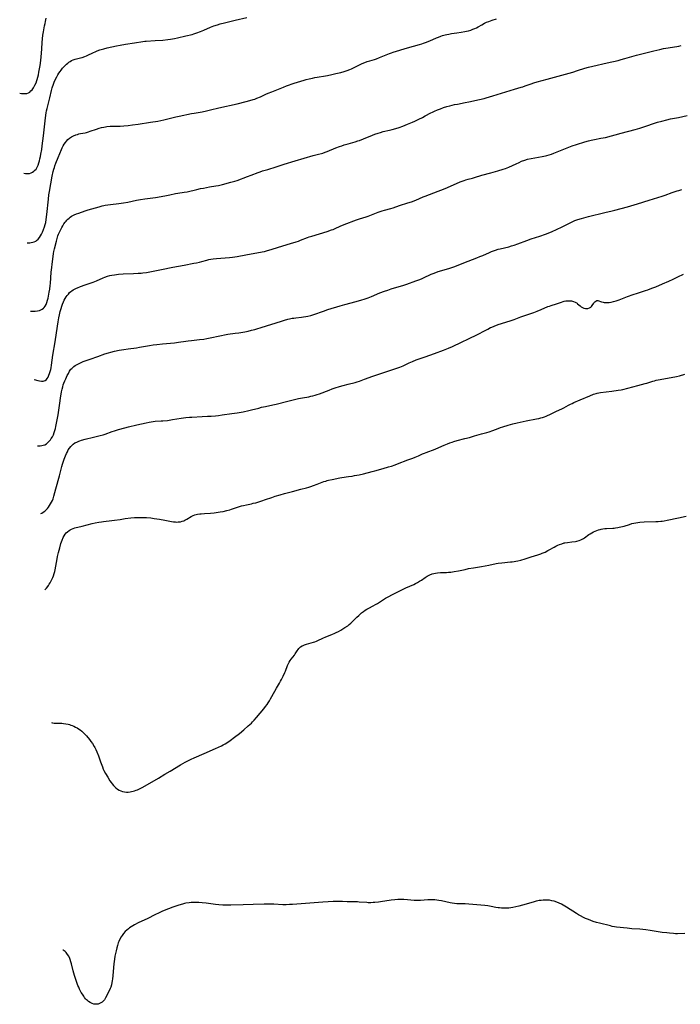
# Model space of a CAD drawing. Units: inches. Extents: x 2050864 to 2056400, y 168858 to 174288.
# Drawn here: x 2050947 to 2051188, y 172138 to 172497 of the extents above; entities that cross this region are included whole.
import ezdxf

# ---------------------------------------------------------------- set-up
doc = ezdxf.new("R2010")
doc.units = ezdxf.units.IN
doc.header["$MEASUREMENT"] = 0
doc.layers.add('c_03_T15S_R18E', color=97, linetype='Continuous')

msp = doc.modelspace()

# ---------------------------------------------------------------- linework, layer by layer
at = {"layer": 'c_03_T15S_R18E'}
for points in [[(2050946.75, 172470.22, 1132), (2050947.37, 172470.14, 1132), (2050948.05, 172470.09, 1132), (2050948.7, 172470.1, 1132), (2050949.31, 172470.17, 1132), (2050949.94, 172470.37, 1132), (2050950.42, 172470.66, 1132), (2050950.86, 172471.04, 1132), (2050951.25, 172471.49, 1132), (2050951.51, 172471.84, 1132), (2050951.75, 172472.2, 1132), (2050952.04, 172472.69, 1132), (2050952.32, 172473.2, 1132), (2050952.71, 172474.04, 1132), (2050953.05, 172474.92, 1132), (2050953.14, 172475.19, 1132), (2050953.37, 172476.06, 1132), (2050953.57, 172476.95, 1132), (2050953.74, 172477.85, 1132), (2050954.17, 172480.38, 1132), (2050954.42, 172482.13, 1132), (2050954.59, 172483.52, 1132), (2050954.71, 172484.83, 1132), (2050954.82, 172486.41, 1132), (2050954.94, 172488.72, 1132), (2050955.06, 172490.12, 1132), (2050955.24, 172491.45, 1132), (2050955.43, 172492.61, 1132), (2050955.84, 172494.79, 1132), (2050956.03, 172495.72, 1132), (2050956.2, 172496.45, 1132), (2050956.48, 172497.57, 1132)], [(2050948.22, 172441.08, 1134), (2050948.84, 172440.96, 1134), (2050949.19, 172440.92, 1134), (2050949.74, 172440.91, 1134), (2050950.28, 172440.96, 1134), (2050950.89, 172441.13, 1134), (2050951.47, 172441.41, 1134), (2050951.93, 172441.73, 1134), (2050952.34, 172442.12, 1134), (2050952.71, 172442.56, 1134), (2050953.15, 172443.29, 1134), (2050953.46, 172444, 1134), (2050953.72, 172444.76, 1134), (2050953.94, 172445.51, 1134), (2050954.15, 172446.32, 1134), (2050954.34, 172447.15, 1134), (2050954.52, 172448.02, 1134), (2050954.79, 172449.64, 1134), (2050954.98, 172451.05, 1134), (2050955.39, 172454.61, 1134), (2050956.21, 172461.3, 1134), (2050956.46, 172463.01, 1134), (2050956.59, 172463.74, 1134), (2050956.79, 172464.67, 1134), (2050957.01, 172465.6, 1134), (2050957.77, 172468.58, 1134), (2050958.42, 172471.25, 1134), (2050958.67, 172472.19, 1134), (2050959.09, 172473.53, 1134), (2050959.34, 172474.22, 1134), (2050959.73, 172475.13, 1134), (2050960.27, 172476.23, 1134), (2050960.7, 172476.98, 1134), (2050961.1, 172477.59, 1134), (2050961.51, 172478.18, 1134), (2050961.89, 172478.67, 1134), (2050962.41, 172479.32, 1134), (2050962.81, 172479.78, 1134), (2050963.22, 172480.23, 1134), (2050963.88, 172480.88, 1134), (2050964.3, 172481.23, 1134), (2050964.73, 172481.55, 1134), (2050965.2, 172481.85, 1134), (2050965.68, 172482.11, 1134), (2050966.28, 172482.36, 1134), (2050967.04, 172482.6, 1134), (2050968.94, 172483.12, 1134), (2050969.56, 172483.3, 1134), (2050970.58, 172483.66, 1134), (2050971.12, 172483.87, 1134), (2050971.67, 172484.11, 1134), (2050973.52, 172485.01, 1134), (2050974.57, 172485.49, 1134), (2050975.06, 172485.69, 1134), (2050976.07, 172486.04, 1134), (2050977.42, 172486.46, 1134), (2050978.68, 172486.79, 1134), (2050980.35, 172487.19, 1134), (2050982.07, 172487.55, 1134), (2050983.39, 172487.79, 1134), (2050985.4, 172488.14, 1134), (2050988.73, 172488.65, 1134), (2050991.69, 172489.13, 1134), (2050992.46, 172489.23, 1134), (2050992.95, 172489.27, 1134), (2050996.25, 172489.42, 1134), (2050999, 172489.6, 1134), (2051000.86, 172489.77, 1134), (2051001.83, 172489.9, 1134), (2051002.56, 172490.02, 1134), (2051003.27, 172490.15, 1134), (2051004.38, 172490.4, 1134), (2051007.46, 172491.16, 1134), (2051009.69, 172491.7, 1134), (2051010.33, 172491.87, 1134), (2051011.5, 172492.24, 1134), (2051012.75, 172492.7, 1134), (2051014.05, 172493.24, 1134), (2051016.49, 172494.3, 1134), (2051017.69, 172494.77, 1134), (2051018.99, 172495.22, 1134), (2051019.93, 172495.51, 1134), (2051021.54, 172495.94, 1134), (2051025.42, 172496.88, 1134), (2051029.7, 172497.84, 1134)], [(2050949.5, 172415.68, 1136), (2050950.07, 172415.66, 1136), (2050950.5, 172415.67, 1136), (2050950.94, 172415.72, 1136), (2050951.52, 172415.83, 1136), (2050952.07, 172416.01, 1136), (2050952.59, 172416.26, 1136), (2050952.84, 172416.42, 1136), (2050953.45, 172416.96, 1136), (2050953.98, 172417.61, 1136), (2050954.37, 172418.21, 1136), (2050954.72, 172418.84, 1136), (2050955.04, 172419.5, 1136), (2050955.47, 172420.49, 1136), (2050955.83, 172421.49, 1136), (2050956.06, 172422.28, 1136), (2050956.25, 172423.08, 1136), (2050956.45, 172424.19, 1136), (2050956.68, 172425.91, 1136), (2050957.25, 172431.59, 1136), (2050957.44, 172433.11, 1136), (2050957.64, 172434.31, 1136), (2050958.66, 172439.94, 1136), (2050959.03, 172441.69, 1136), (2050959.24, 172442.51, 1136), (2050959.41, 172443.12, 1136), (2050959.6, 172443.72, 1136), (2050959.95, 172444.7, 1136), (2050960.77, 172446.75, 1136), (2050961.97, 172449.63, 1136), (2050962.3, 172450.34, 1136), (2050962.67, 172451.06, 1136), (2050963.05, 172451.69, 1136), (2050963.44, 172452.24, 1136), (2050963.86, 172452.75, 1136), (2050964.38, 172453.29, 1136), (2050964.94, 172453.78, 1136), (2050965.32, 172454.06, 1136), (2050965.67, 172454.28, 1136), (2050966.42, 172454.68, 1136), (2050967.28, 172455.03, 1136), (2050967.82, 172455.2, 1136), (2050968.37, 172455.35, 1136), (2050968.98, 172455.49, 1136), (2050970.63, 172455.81, 1136), (2050971.19, 172455.94, 1136), (2050971.86, 172456.12, 1136), (2050972.52, 172456.33, 1136), (2050974.84, 172457.14, 1136), (2050975.72, 172457.43, 1136), (2050976.62, 172457.69, 1136), (2050977.47, 172457.88, 1136), (2050978.04, 172457.97, 1136), (2050978.61, 172458.05, 1136), (2050979.82, 172458.15, 1136), (2050980.91, 172458.2, 1136), (2050983.39, 172458.24, 1136), (2050984.77, 172458.33, 1136), (2050986.4, 172458.49, 1136), (2050987.94, 172458.67, 1136), (2050989.98, 172458.95, 1136), (2050994.48, 172459.66, 1136), (2050997.24, 172460.05, 1136), (2050998.34, 172460.23, 1136), (2050999.37, 172460.45, 1136), (2051002.76, 172461.36, 1136), (2051003.75, 172461.6, 1136), (2051005, 172461.88, 1136), (2051009.49, 172462.81, 1136), (2051010.48, 172462.99, 1136), (2051013.37, 172463.44, 1136), (2051014.92, 172463.76, 1136), (2051016.39, 172464.12, 1136), (2051019.45, 172464.9, 1136), (2051026.21, 172466.39, 1136), (2051029.41, 172467.15, 1136), (2051030.83, 172467.52, 1136), (2051031.98, 172467.87, 1136), (2051032.61, 172468.09, 1136), (2051033.36, 172468.38, 1136), (2051034.71, 172468.95, 1136), (2051036.62, 172469.85, 1136), (2051037.52, 172470.26, 1136), (2051038.79, 172470.78, 1136), (2051043.08, 172472.46, 1136), (2051044.21, 172472.88, 1136), (2051046.96, 172473.85, 1136), (2051048.18, 172474.27, 1136), (2051049.45, 172474.68, 1136), (2051050.59, 172475.02, 1136), (2051051.38, 172475.22, 1136), (2051052.42, 172475.48, 1136), (2051053.7, 172475.77, 1136), (2051054.5, 172475.93, 1136), (2051055.44, 172476.1, 1136), (2051058.38, 172476.54, 1136), (2051059.11, 172476.67, 1136), (2051060.74, 172477.02, 1136), (2051062.22, 172477.37, 1136), (2051064.02, 172477.83, 1136), (2051065.19, 172478.16, 1136), (2051066.36, 172478.54, 1136), (2051067.27, 172478.89, 1136), (2051067.91, 172479.16, 1136), (2051068.96, 172479.64, 1136), (2051071.83, 172481.01, 1136), (2051072.84, 172481.45, 1136), (2051073.59, 172481.74, 1136), (2051074.59, 172482.06, 1136), (2051076.34, 172482.55, 1136), (2051077.05, 172482.78, 1136), (2051078.19, 172483.21, 1136), (2051081.75, 172484.69, 1136), (2051082.53, 172484.98, 1136), (2051083.16, 172485.19, 1136), (2051088.43, 172486.74, 1136), (2051092.8, 172487.97, 1136), (2051093.59, 172488.22, 1136), (2051094.27, 172488.46, 1136), (2051094.95, 172488.72, 1136), (2051096.52, 172489.38, 1136), (2051098.99, 172490.44, 1136), (2051099.7, 172490.73, 1136), (2051100.51, 172491.03, 1136), (2051101.21, 172491.25, 1136), (2051102.1, 172491.5, 1136), (2051102.78, 172491.67, 1136), (2051103.48, 172491.81, 1136), (2051104.45, 172491.97, 1136), (2051106.41, 172492.23, 1136), (2051107.95, 172492.45, 1136), (2051109.34, 172492.7, 1136), (2051109.89, 172492.83, 1136), (2051110.68, 172493.04, 1136), (2051111.46, 172493.27, 1136), (2051112.22, 172493.55, 1136), (2051112.92, 172493.84, 1136), (2051113.56, 172494.14, 1136), (2051114.19, 172494.47, 1136), (2051115.56, 172495.24, 1136), (2051116.55, 172495.76, 1136), (2051117.28, 172496.1, 1136), (2051118.03, 172496.41, 1136), (2051119.3, 172496.86, 1136), (2051120.88, 172497.36, 1136)], [(2050998.4, 172432.53, 1138), (2051000.32, 172432.86, 1138), (2051001.57, 172433.11, 1138), (2051003.71, 172433.6, 1138), (2051004.46, 172433.74, 1138), (2051006.79, 172434.08, 1138), (2051007.9, 172434.28, 1138), (2051011.39, 172435.1, 1138), (2051012.75, 172435.39, 1138), (2051013.9, 172435.62, 1138), (2051016.05, 172436, 1138), (2051018.4, 172436.37, 1138), (2051019.37, 172436.55, 1138), (2051020.78, 172436.88, 1138), (2051023.9, 172437.71, 1138), (2051025.35, 172438.14, 1138), (2051026.21, 172438.43, 1138), (2051029.98, 172439.77, 1138), (2051031.33, 172440.27, 1138), (2051033.79, 172441.25, 1138), (2051034.55, 172441.54, 1138), (2051035.48, 172441.84, 1138), (2051037.42, 172442.42, 1138), (2051040.44, 172443.38, 1138), (2051043.39, 172444.28, 1138), (2051047.38, 172445.54, 1138), (2051053.94, 172447.49, 1138), (2051055.35, 172447.88, 1138), (2051057.43, 172448.39, 1138), (2051058.3, 172448.66, 1138), (2051059.02, 172448.92, 1138), (2051062.26, 172450.26, 1138), (2051063.57, 172450.75, 1138), (2051064.41, 172451.04, 1138), (2051065.3, 172451.33, 1138), (2051066.74, 172451.76, 1138), (2051069.24, 172452.47, 1138), (2051070.29, 172452.82, 1138), (2051070.86, 172453.02, 1138), (2051072.26, 172453.57, 1138), (2051075.58, 172454.92, 1138), (2051076.47, 172455.26, 1138), (2051077.72, 172455.69, 1138), (2051078.46, 172455.92, 1138), (2051079.48, 172456.2, 1138), (2051081.79, 172456.72, 1138), (2051082.79, 172456.96, 1138), (2051084.15, 172457.34, 1138), (2051085.38, 172457.74, 1138), (2051086.68, 172458.22, 1138), (2051088.41, 172458.89, 1138), (2051090.23, 172459.65, 1138), (2051091.11, 172460.04, 1138), (2051092.52, 172460.72, 1138), (2051093.86, 172461.4, 1138), (2051094.88, 172461.92, 1138), (2051096.9, 172463.02, 1138), (2051097.56, 172463.36, 1138), (2051098.21, 172463.66, 1138), (2051099.38, 172464.16, 1138), (2051100.43, 172464.56, 1138), (2051101.56, 172464.96, 1138), (2051102.72, 172465.33, 1138), (2051103.85, 172465.65, 1138), (2051105.6, 172466.06, 1138), (2051106.58, 172466.26, 1138), (2051109.38, 172466.79, 1138), (2051110.72, 172467.07, 1138), (2051114.72, 172467.94, 1138), (2051116.36, 172468.32, 1138), (2051117.12, 172468.51, 1138), (2051118.38, 172468.86, 1138), (2051119.58, 172469.21, 1138), (2051125.93, 172471.24, 1138), (2051127.44, 172471.7, 1138), (2051129.85, 172472.4, 1138), (2051130.47, 172472.6, 1138), (2051131.39, 172472.92, 1138), (2051133.5, 172473.67, 1138), (2051134.46, 172473.98, 1138), (2051135.67, 172474.33, 1138), (2051139.39, 172475.32, 1138), (2051144.69, 172476.86, 1138), (2051148.74, 172477.95, 1138), (2051150.5, 172478.48, 1138), (2051153.16, 172479.35, 1138), (2051154.48, 172479.76, 1138), (2051156, 172480.14, 1138), (2051161.29, 172481.26, 1138), (2051165.35, 172482.22, 1138), (2051166.38, 172482.48, 1138), (2051167.77, 172482.86, 1138), (2051171.98, 172484.08, 1138), (2051173.41, 172484.46, 1138), (2051175.43, 172484.97, 1138), (2051178.37, 172485.67, 1138), (2051180.55, 172486.21, 1138), (2051181.92, 172486.52, 1138), (2051183.54, 172486.83, 1138), (2051187.52, 172487.45, 1138), (2051188.28, 172487.58, 1138)], [(2050952.02, 172365.74, 1140), (2050952.05, 172365.73, 1140), (2050953.33, 172365.36, 1140), (2050954.02, 172365.2, 1140), (2050954.67, 172365.11, 1140), (2050955.27, 172365.11, 1140), (2050955.75, 172365.23, 1140), (2050956.11, 172365.41, 1140), (2050956.52, 172365.76, 1140), (2050956.83, 172366.15, 1140), (2050957.11, 172366.61, 1140), (2050957.43, 172367.28, 1140), (2050957.67, 172367.9, 1140), (2050957.92, 172368.69, 1140), (2050958.09, 172369.36, 1140), (2050958.24, 172370.05, 1140), (2050958.4, 172370.97, 1140), (2050958.91, 172374.68, 1140), (2050959.71, 172379.55, 1140), (2050960.54, 172385.19, 1140), (2050960.8, 172386.79, 1140), (2050961.07, 172388.21, 1140), (2050961.31, 172389.31, 1140), (2050961.59, 172390.51, 1140), (2050961.91, 172391.68, 1140), (2050962.15, 172392.49, 1140), (2050962.42, 172393.28, 1140), (2050962.73, 172394.06, 1140), (2050963.03, 172394.69, 1140), (2050963.37, 172395.28, 1140), (2050963.73, 172395.86, 1140), (2050964.11, 172396.41, 1140), (2050964.53, 172396.94, 1140), (2050965, 172397.45, 1140), (2050965.4, 172397.82, 1140), (2050965.83, 172398.16, 1140), (2050966.28, 172398.45, 1140), (2050966.76, 172398.72, 1140), (2050967.44, 172399.04, 1140), (2050967.9, 172399.23, 1140), (2050968.99, 172399.65, 1140), (2050970.71, 172400.25, 1140), (2050972.89, 172400.98, 1140), (2050973.55, 172401.22, 1140), (2050974.14, 172401.46, 1140), (2050974.85, 172401.77, 1140), (2050977.2, 172402.87, 1140), (2050977.89, 172403.14, 1140), (2050978.8, 172403.44, 1140), (2050979.73, 172403.68, 1140), (2050980.45, 172403.84, 1140), (2050981.39, 172404, 1140), (2050982.87, 172404.18, 1140), (2050984.6, 172404.3, 1140), (2050988.27, 172404.4, 1140), (2050989.98, 172404.49, 1140), (2050991.13, 172404.59, 1140), (2050991.75, 172404.66, 1140), (2050993.04, 172404.84, 1140), (2050994.29, 172405.07, 1140), (2050998.57, 172405.93, 1140), (2051002.73, 172406.71, 1140), (2051006.77, 172407.52, 1140), (2051010.37, 172408.16, 1140), (2051011.31, 172408.34, 1140), (2051012.45, 172408.59, 1140), (2051013.26, 172408.8, 1140), (2051015.04, 172409.29, 1140), (2051015.83, 172409.49, 1140), (2051016.51, 172409.63, 1140), (2051017.4, 172409.77, 1140), (2051018.65, 172409.9, 1140), (2051023.39, 172410.25, 1140), (2051024.42, 172410.35, 1140), (2051025.36, 172410.46, 1140), (2051026.13, 172410.59, 1140), (2051029.28, 172411.21, 1140), (2051035.32, 172412.32, 1140), (2051036.2, 172412.5, 1140), (2051037.31, 172412.77, 1140), (2051038.57, 172413.15, 1140), (2051041.32, 172414.08, 1140), (2051045.61, 172415.32, 1140), (2051047.76, 172415.97, 1140), (2051048.54, 172416.24, 1140), (2051049.36, 172416.54, 1140), (2051051.83, 172417.55, 1140), (2051052.47, 172417.79, 1140), (2051053.38, 172418.1, 1140), (2051059.05, 172419.79, 1140), (2051060.68, 172420.31, 1140), (2051061.25, 172420.52, 1140), (2051061.93, 172420.8, 1140), (2051063.83, 172421.67, 1140), (2051065.22, 172422.26, 1140), (2051069.73, 172423.96, 1140), (2051070.8, 172424.33, 1140), (2051073.32, 172425.12, 1140), (2051074.06, 172425.39, 1140), (2051077.71, 172426.77, 1140), (2051079.09, 172427.25, 1140), (2051080.03, 172427.53, 1140), (2051082.32, 172428.16, 1140), (2051083.11, 172428.41, 1140), (2051085.48, 172429.21, 1140), (2051088.52, 172430.16, 1140), (2051089.88, 172430.64, 1140), (2051091.36, 172431.22, 1140), (2051094.04, 172432.36, 1140), (2051094.77, 172432.66, 1140), (2051097.97, 172433.84, 1140), (2051102.14, 172435.48, 1140), (2051104.06, 172436.28, 1140), (2051107.6, 172437.85, 1140), (2051108.35, 172438.15, 1140), (2051109.11, 172438.43, 1140), (2051109.66, 172438.61, 1140), (2051110.49, 172438.84, 1140), (2051112.15, 172439.26, 1140), (2051112.87, 172439.46, 1140), (2051115.49, 172440.27, 1140), (2051118.85, 172441.17, 1140), (2051121.41, 172441.95, 1140), (2051123.28, 172442.49, 1140), (2051124.14, 172442.77, 1140), (2051124.78, 172443.01, 1140), (2051125.44, 172443.29, 1140), (2051128.02, 172444.5, 1140), (2051129.15, 172444.99, 1140), (2051130.07, 172445.37, 1140), (2051131.26, 172445.79, 1140), (2051132.25, 172446.1, 1140), (2051133.48, 172446.4, 1140), (2051134.82, 172446.65, 1140), (2051137.61, 172447.1, 1140), (2051138.72, 172447.33, 1140), (2051139.3, 172447.47, 1140), (2051140.08, 172447.7, 1140), (2051140.96, 172447.99, 1140), (2051141.82, 172448.31, 1140), (2051145.45, 172449.79, 1140), (2051148.51, 172450.97, 1140), (2051150.08, 172451.51, 1140), (2051153.08, 172452.45, 1140), (2051154.49, 172452.85, 1140), (2051155.4, 172453.07, 1140), (2051156.66, 172453.33, 1140), (2051158.94, 172453.76, 1140), (2051159.89, 172453.95, 1140), (2051160.63, 172454.12, 1140), (2051166.39, 172455.64, 1140), (2051171.56, 172457.03, 1140), (2051173.2, 172457.49, 1140), (2051174.72, 172457.97, 1140), (2051176.09, 172458.45, 1140), (2051177.84, 172459.1, 1140), (2051178.94, 172459.46, 1140), (2051179.7, 172459.68, 1140), (2051181.25, 172460.07, 1140), (2051183.12, 172460.54, 1140), (2051184.44, 172460.84, 1140), (2051187.36, 172461.42, 1140), (2051190.45, 172462.13, 1140)], [(2050950.76, 172390.74, 1138), (2050951.13, 172390.69, 1138), (2050951.78, 172390.65, 1138), (2050952.42, 172390.65, 1138), (2050953.28, 172390.75, 1138), (2050953.96, 172390.94, 1138), (2050954.49, 172391.16, 1138), (2050954.98, 172391.44, 1138), (2050955.42, 172391.79, 1138), (2050955.65, 172392.01, 1138), (2050956.06, 172392.55, 1138), (2050956.39, 172393.17, 1138), (2050956.67, 172393.85, 1138), (2050956.94, 172394.68, 1138), (2050957.14, 172395.42, 1138), (2050957.31, 172396.19, 1138), (2050957.57, 172397.64, 1138), (2050957.73, 172398.75, 1138), (2050957.89, 172400.06, 1138), (2050957.96, 172400.76, 1138), (2050958.27, 172404.88, 1138), (2050958.43, 172406.62, 1138), (2050958.57, 172407.78, 1138), (2050958.82, 172409.71, 1138), (2050959.14, 172411.76, 1138), (2050959.27, 172412.44, 1138), (2050959.49, 172413.45, 1138), (2050960.17, 172416.17, 1138), (2050960.46, 172417.26, 1138), (2050960.74, 172418.14, 1138), (2050960.98, 172418.81, 1138), (2050961.25, 172419.46, 1138), (2050961.53, 172420.05, 1138), (2050962.13, 172421.22, 1138), (2050962.5, 172421.86, 1138), (2050962.93, 172422.52, 1138), (2050963.39, 172423.15, 1138), (2050963.7, 172423.55, 1138), (2050964.02, 172423.92, 1138), (2050964.39, 172424.31, 1138), (2050964.78, 172424.67, 1138), (2050965.23, 172425.02, 1138), (2050965.7, 172425.33, 1138), (2050966.15, 172425.59, 1138), (2050966.62, 172425.82, 1138), (2050967.44, 172426.17, 1138), (2050968.34, 172426.49, 1138), (2050970.65, 172427.28, 1138), (2050971.78, 172427.64, 1138), (2050975.73, 172428.8, 1138), (2050976.87, 172429.1, 1138), (2050977.46, 172429.24, 1138), (2050977.97, 172429.34, 1138), (2050978.94, 172429.49, 1138), (2050979.92, 172429.62, 1138), (2050982.92, 172429.93, 1138), (2050983.75, 172430.04, 1138), (2050984.64, 172430.18, 1138), (2050986.2, 172430.48, 1138), (2050989.45, 172431.18, 1138), (2050990.83, 172431.44, 1138), (2050992.43, 172431.69, 1138), (2050996.4, 172432.22, 1138), (2050998.4, 172432.53, 1138)], [(2050953.24, 172341.59, 1142), (2050953.45, 172341.57, 1142), (2050954.25, 172341.57, 1142), (2050954.8, 172341.61, 1142), (2050955.32, 172341.72, 1142), (2050955.97, 172341.95, 1142), (2050956.55, 172342.29, 1142), (2050957.08, 172342.73, 1142), (2050957.64, 172343.33, 1142), (2050957.98, 172343.76, 1142), (2050958.3, 172344.22, 1142), (2050958.69, 172344.86, 1142), (2050959.04, 172345.55, 1142), (2050959.38, 172346.4, 1142), (2050959.61, 172347.1, 1142), (2050959.8, 172347.81, 1142), (2050959.98, 172348.54, 1142), (2050960.25, 172349.83, 1142), (2050960.48, 172351.03, 1142), (2050960.78, 172352.84, 1142), (2050961.38, 172357.11, 1142), (2050961.66, 172358.91, 1142), (2050962.07, 172361.2, 1142), (2050962.28, 172362.24, 1142), (2050962.47, 172363.01, 1142), (2050962.68, 172363.76, 1142), (2050962.88, 172364.37, 1142), (2050963.2, 172365.21, 1142), (2050963.55, 172366.02, 1142), (2050964.13, 172367.24, 1142), (2050964.52, 172367.99, 1142), (2050964.97, 172368.77, 1142), (2050965.48, 172369.48, 1142), (2050965.76, 172369.8, 1142), (2050966.01, 172370.06, 1142), (2050966.57, 172370.53, 1142), (2050967.02, 172370.84, 1142), (2050967.5, 172371.13, 1142), (2050968.45, 172371.62, 1142), (2050968.96, 172371.85, 1142), (2050969.97, 172372.27, 1142), (2050972.49, 172373.22, 1142), (2050975.27, 172374.19, 1142), (2050977.86, 172375.06, 1142), (2050979.21, 172375.48, 1142), (2050980.07, 172375.73, 1142), (2050981.38, 172376.06, 1142), (2050983.1, 172376.42, 1142), (2050984.77, 172376.72, 1142), (2050986.4, 172376.95, 1142), (2050989.36, 172377.31, 1142), (2050990.56, 172377.51, 1142), (2050994.17, 172378.18, 1142), (2050995.45, 172378.39, 1142), (2050996.82, 172378.54, 1142), (2050998.94, 172378.73, 1142), (2051003.33, 172379.17, 1142), (2051004.79, 172379.35, 1142), (2051007.46, 172379.77, 1142), (2051008.32, 172379.88, 1142), (2051009.46, 172380.01, 1142), (2051012.39, 172380.3, 1142), (2051014.03, 172380.51, 1142), (2051015.06, 172380.68, 1142), (2051015.73, 172380.81, 1142), (2051020.4, 172381.85, 1142), (2051021.56, 172382.09, 1142), (2051022.8, 172382.29, 1142), (2051025.41, 172382.63, 1142), (2051026.74, 172382.82, 1142), (2051028.95, 172383.2, 1142), (2051030.18, 172383.44, 1142), (2051031.37, 172383.71, 1142), (2051032.62, 172384.03, 1142), (2051033.41, 172384.25, 1142), (2051034.91, 172384.7, 1142), (2051042.39, 172387.08, 1142), (2051043.45, 172387.41, 1142), (2051044.62, 172387.73, 1142), (2051045.31, 172387.89, 1142), (2051046.21, 172388.08, 1142), (2051046.84, 172388.18, 1142), (2051047.63, 172388.29, 1142), (2051049.61, 172388.51, 1142), (2051050.41, 172388.62, 1142), (2051051.2, 172388.74, 1142), (2051051.98, 172388.9, 1142), (2051053.02, 172389.16, 1142), (2051054.15, 172389.52, 1142), (2051057.67, 172390.74, 1142), (2051059.31, 172391.26, 1142), (2051063.77, 172392.6, 1142), (2051065.47, 172393.08, 1142), (2051069.62, 172394.2, 1142), (2051071.67, 172394.78, 1142), (2051072.59, 172395.07, 1142), (2051073.31, 172395.31, 1142), (2051074.03, 172395.58, 1142), (2051075.24, 172396.06, 1142), (2051078.29, 172397.32, 1142), (2051080, 172397.96, 1142), (2051081.17, 172398.36, 1142), (2051082.45, 172398.78, 1142), (2051085.39, 172399.65, 1142), (2051086.66, 172400.04, 1142), (2051088.09, 172400.52, 1142), (2051091.39, 172401.7, 1142), (2051092.56, 172402.13, 1142), (2051093.47, 172402.51, 1142), (2051094.26, 172402.86, 1142), (2051097.05, 172404.18, 1142), (2051098.11, 172404.61, 1142), (2051099.54, 172405.1, 1142), (2051103.45, 172406.27, 1142), (2051104.95, 172406.75, 1142), (2051105.69, 172407.01, 1142), (2051107.07, 172407.54, 1142), (2051110.57, 172408.98, 1142), (2051113.7, 172410.14, 1142), (2051114.81, 172410.58, 1142), (2051115.84, 172411.02, 1142), (2051118.3, 172412.14, 1142), (2051119.03, 172412.44, 1142), (2051119.75, 172412.71, 1142), (2051120.49, 172412.96, 1142), (2051121.5, 172413.27, 1142), (2051122.2, 172413.45, 1142), (2051125.41, 172414.21, 1142), (2051126.4, 172414.48, 1142), (2051127.31, 172414.75, 1142), (2051128.73, 172415.26, 1142), (2051131.97, 172416.53, 1142), (2051133.53, 172417.11, 1142), (2051136.66, 172418.08, 1142), (2051138.78, 172418.83, 1142), (2051140.94, 172419.68, 1142), (2051143.05, 172420.59, 1142), (2051144.63, 172421.33, 1142), (2051147.76, 172422.96, 1142), (2051148.55, 172423.33, 1142), (2051149.5, 172423.73, 1142), (2051150.64, 172424.14, 1142), (2051151.95, 172424.54, 1142), (2051154.42, 172425.18, 1142), (2051160.41, 172426.65, 1142), (2051163.14, 172427.3, 1142), (2051164.15, 172427.55, 1142), (2051168.7, 172428.8, 1142), (2051172.38, 172429.87, 1142), (2051176.6, 172431.25, 1142), (2051181.34, 172432.68, 1142), (2051182.45, 172433.05, 1142), (2051184.98, 172433.96, 1142), (2051186.81, 172434.55, 1142), (2051187.46, 172434.74, 1142), (2051188.56, 172435.03, 1142)], [(2050954.49, 172316.88, 1144), (2050954.83, 172317.02, 1144), (2050955.38, 172317.32, 1144), (2050955.89, 172317.68, 1144), (2050956.43, 172318.17, 1144), (2050956.91, 172318.72, 1144), (2050957.29, 172319.21, 1144), (2050957.69, 172319.8, 1144), (2050958.06, 172320.42, 1144), (2050958.39, 172321.01, 1144), (2050958.68, 172321.62, 1144), (2050958.95, 172322.25, 1144), (2050959.25, 172323.15, 1144), (2050959.97, 172325.8, 1144), (2050961.34, 172330.62, 1144), (2050962.18, 172333.94, 1144), (2050962.44, 172334.87, 1144), (2050962.79, 172336, 1144), (2050963.01, 172336.63, 1144), (2050963.52, 172337.94, 1144), (2050963.85, 172338.71, 1144), (2050964.17, 172339.38, 1144), (2050964.51, 172340.03, 1144), (2050964.9, 172340.65, 1144), (2050965.41, 172341.34, 1144), (2050966, 172341.94, 1144), (2050966.29, 172342.17, 1144), (2050966.91, 172342.57, 1144), (2050967.58, 172342.91, 1144), (2050968.31, 172343.21, 1144), (2050968.7, 172343.34, 1144), (2050969.36, 172343.55, 1144), (2050970.7, 172343.92, 1144), (2050973.7, 172344.68, 1144), (2050976.12, 172345.25, 1144), (2050977.21, 172345.55, 1144), (2050977.97, 172345.8, 1144), (2050980.48, 172346.72, 1144), (2050981.42, 172347.04, 1144), (2050982.82, 172347.47, 1144), (2050985.11, 172348.13, 1144), (2050986.44, 172348.47, 1144), (2050989.58, 172349.16, 1144), (2050992.97, 172349.99, 1144), (2050994.09, 172350.23, 1144), (2050994.76, 172350.35, 1144), (2050995.44, 172350.45, 1144), (2050996.17, 172350.51, 1144), (2050998.43, 172350.61, 1144), (2050999.07, 172350.65, 1144), (2051000.72, 172350.83, 1144), (2051002.59, 172351.11, 1144), (2051005.77, 172351.67, 1144), (2051006.57, 172351.79, 1144), (2051007.45, 172351.9, 1144), (2051008.79, 172352.01, 1144), (2051009.57, 172352.05, 1144), (2051013.41, 172352.22, 1144), (2051015.29, 172352.31, 1144), (2051016.63, 172352.4, 1144), (2051018.27, 172352.53, 1144), (2051019.4, 172352.65, 1144), (2051020.7, 172352.81, 1144), (2051024.28, 172353.31, 1144), (2051026.13, 172353.6, 1144), (2051028.39, 172353.99, 1144), (2051030.42, 172354.4, 1144), (2051031.35, 172354.62, 1144), (2051034.05, 172355.34, 1144), (2051035.06, 172355.59, 1144), (2051036.58, 172355.92, 1144), (2051039.25, 172356.44, 1144), (2051040.36, 172356.69, 1144), (2051044.73, 172357.81, 1144), (2051048.59, 172358.77, 1144), (2051050, 172359.06, 1144), (2051052.37, 172359.46, 1144), (2051053.1, 172359.61, 1144), (2051053.82, 172359.79, 1144), (2051054.62, 172360, 1144), (2051055.33, 172360.22, 1144), (2051056.21, 172360.52, 1144), (2051059.72, 172361.89, 1144), (2051060.91, 172362.32, 1144), (2051062.02, 172362.7, 1144), (2051063.58, 172363.21, 1144), (2051064.91, 172363.59, 1144), (2051066.7, 172364.07, 1144), (2051069.23, 172364.68, 1144), (2051069.98, 172364.87, 1144), (2051070.8, 172365.12, 1144), (2051072.73, 172365.81, 1144), (2051075.76, 172366.98, 1144), (2051076.5, 172367.25, 1144), (2051079.33, 172368.19, 1144), (2051081.88, 172369.07, 1144), (2051084.88, 172370.02, 1144), (2051085.56, 172370.26, 1144), (2051086.13, 172370.49, 1144), (2051086.82, 172370.79, 1144), (2051088.99, 172371.79, 1144), (2051090.18, 172372.32, 1144), (2051091.52, 172372.87, 1144), (2051092.32, 172373.16, 1144), (2051094.88, 172374.05, 1144), (2051098.2, 172375.28, 1144), (2051101.5, 172376.43, 1144), (2051102.76, 172376.92, 1144), (2051103.32, 172377.14, 1144), (2051104.8, 172377.81, 1144), (2051108.11, 172379.38, 1144), (2051110.66, 172380.55, 1144), (2051111.67, 172381.04, 1144), (2051112.94, 172381.68, 1144), (2051117.7, 172384.17, 1144), (2051118.74, 172384.69, 1144), (2051119.14, 172384.87, 1144), (2051120.02, 172385.23, 1144), (2051121.49, 172385.76, 1144), (2051124.34, 172386.61, 1144), (2051126.27, 172387.25, 1144), (2051127.32, 172387.64, 1144), (2051129.79, 172388.63, 1144), (2051130.53, 172388.9, 1144), (2051133.37, 172389.82, 1144), (2051134.47, 172390.2, 1144), (2051135.77, 172390.68, 1144), (2051137.16, 172391.23, 1144), (2051139.68, 172392.33, 1144), (2051140.24, 172392.54, 1144), (2051140.82, 172392.75, 1144), (2051142.85, 172393.41, 1144), (2051144.61, 172394.01, 1144), (2051145.21, 172394.19, 1144), (2051145.57, 172394.28, 1144), (2051146.22, 172394.4, 1144), (2051146.83, 172394.47, 1144), (2051147.42, 172394.49, 1144), (2051148.22, 172394.42, 1144), (2051148.98, 172394.23, 1144), (2051149.66, 172393.94, 1144), (2051150.28, 172393.56, 1144), (2051150.52, 172393.38, 1144), (2051151.41, 172392.59, 1144), (2051151.85, 172392.23, 1144), (2051152.25, 172392, 1144), (2051152.78, 172391.79, 1144), (2051153.34, 172391.68, 1144), (2051153.89, 172391.66, 1144), (2051154.24, 172391.7, 1144), (2051154.85, 172391.89, 1144), (2051155.3, 172392.16, 1144), (2051155.56, 172392.41, 1144), (2051155.78, 172392.7, 1144), (2051156.38, 172393.63, 1144), (2051156.56, 172393.87, 1144), (2051156.75, 172394.09, 1144), (2051157.1, 172394.39, 1144), (2051157.47, 172394.54, 1144), (2051157.9, 172394.52, 1144), (2051159.22, 172394.08, 1144), (2051159.83, 172393.94, 1144), (2051160.22, 172393.88, 1144), (2051160.63, 172393.85, 1144), (2051161.29, 172393.85, 1144), (2051162, 172393.9, 1144), (2051162.73, 172393.99, 1144), (2051163.66, 172394.19, 1144), (2051164.53, 172394.44, 1144), (2051165.65, 172394.83, 1144), (2051168.74, 172396, 1144), (2051170.81, 172396.74, 1144), (2051172.43, 172397.29, 1144), (2051175.32, 172398.19, 1144), (2051176.09, 172398.46, 1144), (2051177.64, 172399.04, 1144), (2051179.03, 172399.62, 1144), (2051181.47, 172400.7, 1144), (2051183.79, 172401.67, 1144), (2051185.34, 172402.34, 1144), (2051187.08, 172403.16, 1144), (2051189.2, 172404.24, 1144)], [(2050955.9, 172288.93, 1146), (2050956.33, 172289.3, 1146), (2050956.57, 172289.56, 1146), (2050957.02, 172290.14, 1146), (2050957.3, 172290.56, 1146), (2050957.56, 172291, 1146), (2050957.83, 172291.49, 1146), (2050958.32, 172292.46, 1146), (2050958.82, 172293.51, 1146), (2050959.06, 172294.1, 1146), (2050959.33, 172294.9, 1146), (2050959.53, 172295.62, 1146), (2050959.69, 172296.3, 1146), (2050960.42, 172300.28, 1146), (2050960.61, 172301.15, 1146), (2050960.96, 172302.64, 1146), (2050961.37, 172304.25, 1146), (2050961.83, 172305.89, 1146), (2050962.23, 172307.12, 1146), (2050962.61, 172308.05, 1146), (2050962.97, 172308.73, 1146), (2050963.37, 172309.31, 1146), (2050963.73, 172309.73, 1146), (2050964.23, 172310.2, 1146), (2050964.78, 172310.61, 1146), (2050965.21, 172310.87, 1146), (2050965.66, 172311.11, 1146), (2050966.29, 172311.36, 1146), (2050966.95, 172311.57, 1146), (2050969.59, 172312.22, 1146), (2050973.25, 172313.15, 1146), (2050974.36, 172313.4, 1146), (2050975.64, 172313.65, 1146), (2050976.58, 172313.81, 1146), (2050977.38, 172313.92, 1146), (2050980.35, 172314.23, 1146), (2050981.36, 172314.38, 1146), (2050983.43, 172314.71, 1146), (2050985.25, 172314.96, 1146), (2050987.35, 172315.21, 1146), (2050988.66, 172315.32, 1146), (2050989.43, 172315.37, 1146), (2050990.96, 172315.41, 1146), (2050991.81, 172315.4, 1146), (2050993.12, 172315.35, 1146), (2050994.6, 172315.23, 1146), (2050995.92, 172315.07, 1146), (2050997.79, 172314.77, 1146), (2050999.81, 172314.42, 1146), (2051002.15, 172313.97, 1146), (2051002.91, 172313.84, 1146), (2051003.66, 172313.75, 1146), (2051004.19, 172313.73, 1146), (2051004.63, 172313.74, 1146), (2051005.44, 172313.85, 1146), (2051006.06, 172314.01, 1146), (2051006.67, 172314.21, 1146), (2051007.1, 172314.4, 1146), (2051007.77, 172314.73, 1146), (2051009.43, 172315.71, 1146), (2051010.09, 172316.06, 1146), (2051010.77, 172316.34, 1146), (2051011.2, 172316.47, 1146), (2051011.65, 172316.57, 1146), (2051012.55, 172316.72, 1146), (2051013.01, 172316.77, 1146), (2051014.23, 172316.85, 1146), (2051016.4, 172316.94, 1146), (2051017.73, 172317.07, 1146), (2051018.52, 172317.17, 1146), (2051019.99, 172317.4, 1146), (2051021.02, 172317.6, 1146), (2051022.35, 172317.91, 1146), (2051023.49, 172318.21, 1146), (2051024.16, 172318.42, 1146), (2051026.98, 172319.35, 1146), (2051027.73, 172319.58, 1146), (2051028.51, 172319.8, 1146), (2051029.55, 172320.03, 1146), (2051031.39, 172320.41, 1146), (2051032.06, 172320.56, 1146), (2051032.98, 172320.79, 1146), (2051033.69, 172320.99, 1146), (2051035.18, 172321.44, 1146), (2051036.53, 172321.89, 1146), (2051038.83, 172322.71, 1146), (2051039.99, 172323.11, 1146), (2051041.85, 172323.67, 1146), (2051043.43, 172324.1, 1146), (2051046.35, 172324.84, 1146), (2051049.46, 172325.71, 1146), (2051051.51, 172326.21, 1146), (2051052.31, 172326.43, 1146), (2051053.04, 172326.66, 1146), (2051054.08, 172327.02, 1146), (2051055.35, 172327.49, 1146), (2051057.88, 172328.48, 1146), (2051058.55, 172328.7, 1146), (2051059.03, 172328.84, 1146), (2051059.52, 172328.97, 1146), (2051060.87, 172329.29, 1146), (2051063.72, 172329.86, 1146), (2051064.45, 172329.98, 1146), (2051066.89, 172330.32, 1146), (2051068.16, 172330.52, 1146), (2051069.05, 172330.68, 1146), (2051070.67, 172331, 1146), (2051072.25, 172331.37, 1146), (2051075.48, 172332.17, 1146), (2051076.39, 172332.41, 1146), (2051079.46, 172333.3, 1146), (2051081.39, 172333.83, 1146), (2051082.54, 172334.17, 1146), (2051083.9, 172334.62, 1146), (2051084.68, 172334.91, 1146), (2051088.48, 172336.39, 1146), (2051090.38, 172337.06, 1146), (2051091.12, 172337.34, 1146), (2051092.41, 172337.9, 1146), (2051093.9, 172338.59, 1146), (2051094.54, 172338.87, 1146), (2051095.25, 172339.16, 1146), (2051098.49, 172340.35, 1146), (2051099.83, 172340.9, 1146), (2051101.75, 172341.77, 1146), (2051103.01, 172342.32, 1146), (2051103.86, 172342.65, 1146), (2051104.63, 172342.93, 1146), (2051105.33, 172343.16, 1146), (2051106.47, 172343.49, 1146), (2051109.37, 172344.18, 1146), (2051111.02, 172344.61, 1146), (2051112.86, 172345.13, 1146), (2051115.43, 172345.9, 1146), (2051117.35, 172346.43, 1146), (2051118.15, 172346.67, 1146), (2051119.48, 172347.13, 1146), (2051121.48, 172347.9, 1146), (2051122.28, 172348.19, 1146), (2051123.21, 172348.51, 1146), (2051125.16, 172349.11, 1146), (2051126.9, 172349.59, 1146), (2051128.39, 172349.96, 1146), (2051131.76, 172350.68, 1146), (2051135.52, 172351.4, 1146), (2051136.36, 172351.57, 1146), (2051137.01, 172351.72, 1146), (2051137.68, 172351.91, 1146), (2051138.35, 172352.11, 1146), (2051139, 172352.35, 1146), (2051139.55, 172352.57, 1146), (2051140.37, 172352.96, 1146), (2051142.51, 172354.03, 1146), (2051145.02, 172355.19, 1146), (2051145.49, 172355.43, 1146), (2051147.18, 172356.34, 1146), (2051147.87, 172356.7, 1146), (2051148.57, 172357.04, 1146), (2051149.18, 172357.31, 1146), (2051151.49, 172358.27, 1146), (2051154.93, 172359.78, 1146), (2051156.36, 172360.34, 1146), (2051157.25, 172360.63, 1146), (2051157.64, 172360.73, 1146), (2051158.26, 172360.86, 1146), (2051158.88, 172360.97, 1146), (2051162.98, 172361.54, 1146), (2051165.33, 172361.84, 1146), (2051166.35, 172362.01, 1146), (2051167.05, 172362.15, 1146), (2051168.79, 172362.57, 1146), (2051172.45, 172363.57, 1146), (2051175.12, 172364.24, 1146), (2051175.84, 172364.45, 1146), (2051178.03, 172365.14, 1146), (2051178.57, 172365.29, 1146), (2051179.24, 172365.45, 1146), (2051179.91, 172365.58, 1146), (2051182, 172365.96, 1146), (2051186.6, 172366.85, 1146), (2051187.73, 172367.13, 1146), (2051189.7, 172367.74, 1146)], [(2050958.34, 172240.55, 1148), (2050958.72, 172240.45, 1148), (2050959.38, 172240.35, 1148), (2050959.98, 172240.32, 1148), (2050961.33, 172240.33, 1148), (2050962.09, 172240.32, 1148), (2050962.81, 172240.26, 1148), (2050963.62, 172240.12, 1148), (2050964.42, 172239.92, 1148), (2050964.92, 172239.78, 1148), (2050965.41, 172239.62, 1148), (2050965.97, 172239.41, 1148), (2050966.52, 172239.18, 1148), (2050967.11, 172238.9, 1148), (2050967.69, 172238.6, 1148), (2050968.23, 172238.28, 1148), (2050968.86, 172237.85, 1148), (2050969.46, 172237.36, 1148), (2050970.03, 172236.84, 1148), (2050970.58, 172236.27, 1148), (2050971.1, 172235.67, 1148), (2050972.21, 172234.33, 1148), (2050972.78, 172233.59, 1148), (2050973.31, 172232.85, 1148), (2050973.95, 172231.83, 1148), (2050974.16, 172231.45, 1148), (2050974.57, 172230.66, 1148), (2050974.94, 172229.84, 1148), (2050975.49, 172228.44, 1148), (2050976.3, 172226.15, 1148), (2050976.94, 172224.42, 1148), (2050977.29, 172223.58, 1148), (2050977.53, 172223.05, 1148), (2050978.08, 172221.98, 1148), (2050978.89, 172220.57, 1148), (2050979.69, 172219.33, 1148), (2050980.11, 172218.72, 1148), (2050980.55, 172218.14, 1148), (2050980.99, 172217.62, 1148), (2050981.27, 172217.33, 1148), (2050981.85, 172216.77, 1148), (2050982.48, 172216.29, 1148), (2050983.06, 172215.91, 1148), (2050983.68, 172215.61, 1148), (2050984.31, 172215.39, 1148), (2050985.03, 172215.24, 1148), (2050985.77, 172215.17, 1148), (2050986.35, 172215.17, 1148), (2050987.11, 172215.25, 1148), (2050987.63, 172215.34, 1148), (2050988.14, 172215.46, 1148), (2050988.69, 172215.62, 1148), (2050989.23, 172215.81, 1148), (2050989.74, 172216.01, 1148), (2050990.24, 172216.24, 1148), (2050990.99, 172216.61, 1148), (2050991.74, 172217.01, 1148), (2050997.41, 172220.25, 1148), (2050999.76, 172221.69, 1148), (2051001.74, 172222.86, 1148), (2051005.43, 172225.1, 1148), (2051007.13, 172226.06, 1148), (2051007.92, 172226.47, 1148), (2051009.34, 172227.17, 1148), (2051010.43, 172227.66, 1148), (2051014.07, 172229.21, 1148), (2051018.32, 172231.06, 1148), (2051019.37, 172231.54, 1148), (2051020.47, 172232.07, 1148), (2051021.05, 172232.38, 1148), (2051021.82, 172232.83, 1148), (2051022.35, 172233.16, 1148), (2051023.6, 172233.99, 1148), (2051025.23, 172235.18, 1148), (2051026.99, 172236.57, 1148), (2051028.65, 172237.93, 1148), (2051030.23, 172239.32, 1148), (2051031.35, 172240.35, 1148), (2051031.78, 172240.77, 1148), (2051032.36, 172241.36, 1148), (2051033.23, 172242.36, 1148), (2051035.95, 172245.61, 1148), (2051036.55, 172246.36, 1148), (2051037.12, 172247.13, 1148), (2051037.51, 172247.7, 1148), (2051037.96, 172248.44, 1148), (2051038.4, 172249.2, 1148), (2051039.95, 172252.03, 1148), (2051040.56, 172253.1, 1148), (2051041.64, 172254.91, 1148), (2051042.03, 172255.6, 1148), (2051042.41, 172256.3, 1148), (2051042.97, 172257.44, 1148), (2051043.57, 172258.77, 1148), (2051043.79, 172259.29, 1148), (2051044.55, 172261.34, 1148), (2051044.8, 172261.89, 1148), (2051045.15, 172262.53, 1148), (2051045.54, 172263.14, 1148), (2051045.93, 172263.69, 1148), (2051047.06, 172265.14, 1148), (2051047.39, 172265.61, 1148), (2051048.1, 172266.74, 1148), (2051048.4, 172267.2, 1148), (2051048.74, 172267.63, 1148), (2051049.03, 172267.92, 1148), (2051049.35, 172268.18, 1148), (2051049.91, 172268.53, 1148), (2051050.31, 172268.72, 1148), (2051050.72, 172268.89, 1148), (2051051.45, 172269.13, 1148), (2051054.05, 172269.86, 1148), (2051054.59, 172270.04, 1148), (2051055.13, 172270.24, 1148), (2051055.58, 172270.44, 1148), (2051057.41, 172271.29, 1148), (2051058.53, 172271.79, 1148), (2051060.72, 172272.66, 1148), (2051061.82, 172273.13, 1148), (2051062.31, 172273.36, 1148), (2051063.17, 172273.8, 1148), (2051064.01, 172274.27, 1148), (2051065.51, 172275.19, 1148), (2051066.55, 172275.9, 1148), (2051067.06, 172276.3, 1148), (2051067.71, 172276.86, 1148), (2051068.23, 172277.36, 1148), (2051069.24, 172278.41, 1148), (2051069.89, 172279.05, 1148), (2051070.56, 172279.67, 1148), (2051071.6, 172280.56, 1148), (2051072.34, 172281.11, 1148), (2051072.94, 172281.51, 1148), (2051073.57, 172281.88, 1148), (2051074.23, 172282.25, 1148), (2051075.85, 172283.09, 1148), (2051076.75, 172283.6, 1148), (2051077.44, 172284.03, 1148), (2051078.87, 172285, 1148), (2051079.63, 172285.49, 1148), (2051080.37, 172285.92, 1148), (2051083.82, 172287.75, 1148), (2051086.51, 172289.1, 1148), (2051087.78, 172289.71, 1148), (2051090.63, 172290.98, 1148), (2051091.27, 172291.28, 1148), (2051092.07, 172291.7, 1148), (2051092.79, 172292.11, 1148), (2051093.48, 172292.55, 1148), (2051094.89, 172293.53, 1148), (2051095.51, 172293.94, 1148), (2051096.01, 172294.24, 1148), (2051096.53, 172294.5, 1148), (2051097.36, 172294.82, 1148), (2051097.95, 172294.98, 1148), (2051098.66, 172295.12, 1148), (2051099.38, 172295.22, 1148), (2051100.42, 172295.29, 1148), (2051102.56, 172295.34, 1148), (2051103.38, 172295.38, 1148), (2051104.19, 172295.45, 1148), (2051105.43, 172295.62, 1148), (2051106.95, 172295.91, 1148), (2051109.43, 172296.46, 1148), (2051110.71, 172296.72, 1148), (2051112.42, 172297.03, 1148), (2051115.39, 172297.49, 1148), (2051116.74, 172297.72, 1148), (2051118.05, 172297.98, 1148), (2051120.78, 172298.56, 1148), (2051121.47, 172298.68, 1148), (2051122.88, 172298.87, 1148), (2051126, 172299.16, 1148), (2051126.64, 172299.23, 1148), (2051127.36, 172299.33, 1148), (2051127.99, 172299.45, 1148), (2051128.63, 172299.59, 1148), (2051129.71, 172299.86, 1148), (2051131.31, 172300.32, 1148), (2051133.51, 172301.02, 1148), (2051135.99, 172301.75, 1148), (2051137.06, 172302.12, 1148), (2051137.61, 172302.33, 1148), (2051138.69, 172302.78, 1148), (2051139.68, 172303.28, 1148), (2051140.14, 172303.53, 1148), (2051141.91, 172304.57, 1148), (2051142.59, 172304.93, 1148), (2051143.22, 172305.23, 1148), (2051143.85, 172305.51, 1148), (2051144.72, 172305.83, 1148), (2051145.57, 172306.08, 1148), (2051145.86, 172306.15, 1148), (2051146.75, 172306.29, 1148), (2051148.39, 172306.48, 1148), (2051149.69, 172306.66, 1148), (2051150.23, 172306.76, 1148), (2051151.09, 172307, 1148), (2051151.73, 172307.26, 1148), (2051152.18, 172307.49, 1148), (2051152.62, 172307.74, 1148), (2051153.04, 172308.02, 1148), (2051154.63, 172309.14, 1148), (2051155.09, 172309.44, 1148), (2051155.7, 172309.8, 1148), (2051156.31, 172310.12, 1148), (2051156.94, 172310.41, 1148), (2051157.55, 172310.66, 1148), (2051158.12, 172310.85, 1148), (2051158.7, 172311.02, 1148), (2051159.13, 172311.12, 1148), (2051159.77, 172311.26, 1148), (2051160.43, 172311.35, 1148), (2051161.1, 172311.41, 1148), (2051163.4, 172311.51, 1148), (2051163.89, 172311.54, 1148), (2051164.37, 172311.59, 1148), (2051165.17, 172311.7, 1148), (2051165.73, 172311.8, 1148), (2051166.28, 172311.92, 1148), (2051166.93, 172312.07, 1148), (2051167.56, 172312.26, 1148), (2051169.46, 172312.88, 1148), (2051170.32, 172313.13, 1148), (2051171.05, 172313.31, 1148), (2051171.8, 172313.46, 1148), (2051172.47, 172313.56, 1148), (2051173.17, 172313.64, 1148), (2051174.75, 172313.75, 1148), (2051179.08, 172313.91, 1148), (2051179.97, 172313.96, 1148), (2051180.86, 172314.03, 1148), (2051181.36, 172314.09, 1148), (2051182.17, 172314.2, 1148), (2051183.21, 172314.39, 1148), (2051187.37, 172315.2, 1148), (2051190.17, 172315.81, 1148)], [(2051189.63, 172163.53, 1148), (2051187.03, 172163.47, 1148), (2051186.27, 172163.49, 1148), (2051185.5, 172163.53, 1148), (2051184.02, 172163.65, 1148), (2051183.05, 172163.76, 1148), (2051181.42, 172163.97, 1148), (2051177.02, 172164.67, 1148), (2051175.4, 172164.89, 1148), (2051173.17, 172165.12, 1148), (2051170.35, 172165.31, 1148), (2051168.55, 172165.45, 1148), (2051164.74, 172165.89, 1148), (2051163.99, 172166, 1148), (2051163.15, 172166.15, 1148), (2051162.47, 172166.3, 1148), (2051158.51, 172167.28, 1148), (2051157.45, 172167.57, 1148), (2051156.14, 172167.99, 1148), (2051155.38, 172168.26, 1148), (2051154.42, 172168.64, 1148), (2051153.34, 172169.09, 1148), (2051152.69, 172169.39, 1148), (2051151.55, 172169.99, 1148), (2051150.8, 172170.43, 1148), (2051150.07, 172170.89, 1148), (2051146.46, 172173.23, 1148), (2051145.86, 172173.59, 1148), (2051145.26, 172173.94, 1148), (2051144.59, 172174.29, 1148), (2051143.75, 172174.67, 1148), (2051142.91, 172175, 1148), (2051141.97, 172175.3, 1148), (2051141.09, 172175.52, 1148), (2051140.21, 172175.67, 1148), (2051139.4, 172175.74, 1148), (2051138.68, 172175.76, 1148), (2051137.95, 172175.73, 1148), (2051137.22, 172175.66, 1148), (2051136.5, 172175.55, 1148), (2051136, 172175.46, 1148), (2051135.35, 172175.31, 1148), (2051134.22, 172175.01, 1148), (2051130.38, 172173.88, 1148), (2051129.09, 172173.53, 1148), (2051127.95, 172173.26, 1148), (2051126.79, 172173.02, 1148), (2051126.11, 172172.92, 1148), (2051125.42, 172172.84, 1148), (2051124.74, 172172.78, 1148), (2051124.2, 172172.76, 1148), (2051123.44, 172172.77, 1148), (2051122.68, 172172.81, 1148), (2051121.92, 172172.89, 1148), (2051121.51, 172172.95, 1148), (2051120.66, 172173.1, 1148), (2051118.98, 172173.45, 1148), (2051118.29, 172173.58, 1148), (2051117.76, 172173.66, 1148), (2051116.59, 172173.79, 1148), (2051110.75, 172174.29, 1148), (2051109.45, 172174.36, 1148), (2051107.43, 172174.39, 1148), (2051106.44, 172174.44, 1148), (2051105.49, 172174.55, 1148), (2051104.71, 172174.67, 1148), (2051103.94, 172174.81, 1148), (2051100.83, 172175.45, 1148), (2051099.76, 172175.63, 1148), (2051099.05, 172175.73, 1148), (2051098.34, 172175.81, 1148), (2051097.41, 172175.87, 1148), (2051096.91, 172175.88, 1148), (2051095.79, 172175.86, 1148), (2051093.08, 172175.66, 1148), (2051092.27, 172175.61, 1148), (2051091.63, 172175.6, 1148), (2051090.8, 172175.63, 1148), (2051088.36, 172175.86, 1148), (2051086.98, 172175.96, 1148), (2051085.95, 172175.98, 1148), (2051084.9, 172175.96, 1148), (2051083.78, 172175.86, 1148), (2051082.42, 172175.7, 1148), (2051078.49, 172175.09, 1148), (2051077.74, 172174.98, 1148), (2051076.4, 172174.85, 1148), (2051075.81, 172174.82, 1148), (2051074.93, 172174.8, 1148), (2051074.05, 172174.81, 1148), (2051073.47, 172174.84, 1148), (2051070.72, 172175.04, 1148), (2051070.12, 172175.06, 1148), (2051067.4, 172175.06, 1148), (2051066.31, 172175.12, 1148), (2051064.7, 172175.23, 1148), (2051064.06, 172175.25, 1148), (2051062.39, 172175.26, 1148), (2051061.28, 172175.23, 1148), (2051059.35, 172175.14, 1148), (2051057.49, 172175.02, 1148), (2051046.41, 172174.16, 1148), (2051045.24, 172174.1, 1148), (2051044.03, 172174.07, 1148), (2051042.83, 172174.08, 1148), (2051039.56, 172174.21, 1148), (2051037.41, 172174.24, 1148), (2051035.99, 172174.21, 1148), (2051031.96, 172174.09, 1148), (2051028.41, 172174.05, 1148), (2051023.81, 172173.86, 1148), (2051022.41, 172173.84, 1148), (2051021.68, 172173.86, 1148), (2051020.88, 172173.89, 1148), (2051019.42, 172174, 1148), (2051018.25, 172174.14, 1148), (2051014.81, 172174.61, 1148), (2051013.4, 172174.76, 1148), (2051012.22, 172174.86, 1148), (2051011.39, 172174.9, 1148), (2051010.38, 172174.9, 1148), (2051009.42, 172174.85, 1148), (2051008.59, 172174.77, 1148), (2051007.44, 172174.59, 1148), (2051006.88, 172174.47, 1148), (2051006.15, 172174.3, 1148), (2051004.93, 172173.95, 1148), (2051003.82, 172173.59, 1148), (2051002.67, 172173.17, 1148), (2051001.07, 172172.55, 1148), (2050998.93, 172171.65, 1148), (2050997.72, 172171.11, 1148), (2050996.1, 172170.32, 1148), (2050993.54, 172169.05, 1148), (2050990.07, 172167.42, 1148), (2050988.74, 172166.74, 1148), (2050988.1, 172166.38, 1148), (2050987.48, 172165.99, 1148), (2050986.9, 172165.59, 1148), (2050986.47, 172165.27, 1148), (2050985.88, 172164.78, 1148), (2050985.32, 172164.27, 1148), (2050984.68, 172163.6, 1148), (2050984.12, 172162.87, 1148), (2050983.79, 172162.37, 1148), (2050983.35, 172161.54, 1148), (2050982.97, 172160.67, 1148), (2050982.77, 172160.13, 1148), (2050982.47, 172159.22, 1148), (2050982.23, 172158.36, 1148), (2050981.94, 172157.2, 1148), (2050981.55, 172155.3, 1148), (2050981.35, 172154.15, 1148), (2050981.23, 172153.4, 1148), (2050981.11, 172152.48, 1148), (2050980.97, 172151.11, 1148), (2050980.75, 172148.1, 1148), (2050980.66, 172147.03, 1148), (2050980.57, 172146.33, 1148), (2050980.45, 172145.63, 1148), (2050980.25, 172144.8, 1148), (2050979.99, 172144.01, 1148), (2050979.75, 172143.44, 1148), (2050978.57, 172140.93, 1148), (2050978.1, 172140.04, 1148), (2050977.67, 172139.37, 1148), (2050977.33, 172138.96, 1148), (2050976.87, 172138.53, 1148), (2050976.39, 172138.21, 1148), (2050975.88, 172137.97, 1148), (2050975.39, 172137.81, 1148), (2050974.91, 172137.73, 1148), (2050974.43, 172137.72, 1148), (2050973.87, 172137.78, 1148), (2050973.18, 172137.98, 1148), (2050972.45, 172138.33, 1148), (2050971.88, 172138.72, 1148), (2050971.47, 172139.07, 1148), (2050971.21, 172139.32, 1148), (2050970.81, 172139.77, 1148), (2050970.44, 172140.24, 1148), (2050970.13, 172140.67, 1148), (2050969.67, 172141.36, 1148), (2050969.24, 172142.08, 1148), (2050968.65, 172143.23, 1148), (2050968.33, 172143.93, 1148), (2050968.03, 172144.64, 1148), (2050967.47, 172146.09, 1148), (2050966.96, 172147.55, 1148), (2050966.74, 172148.25, 1148), (2050966.49, 172149.1, 1148), (2050966.28, 172149.89, 1148), (2050965.64, 172152.47, 1148), (2050965.42, 172153.26, 1148), (2050965.17, 172154.02, 1148), (2050965.01, 172154.44, 1148), (2050964.64, 172155.23, 1148), (2050964.21, 172155.94, 1148), (2050963.97, 172156.29, 1148), (2050963.7, 172156.6, 1148), (2050963.35, 172156.94, 1148), (2050962.97, 172157.21, 1148), (2050962.58, 172157.42, 1148), (2050962.54, 172157.43, 1148)]]:
    msp.add_polyline3d(points, dxfattribs=at)

doc.saveas('drawing.dxf')
